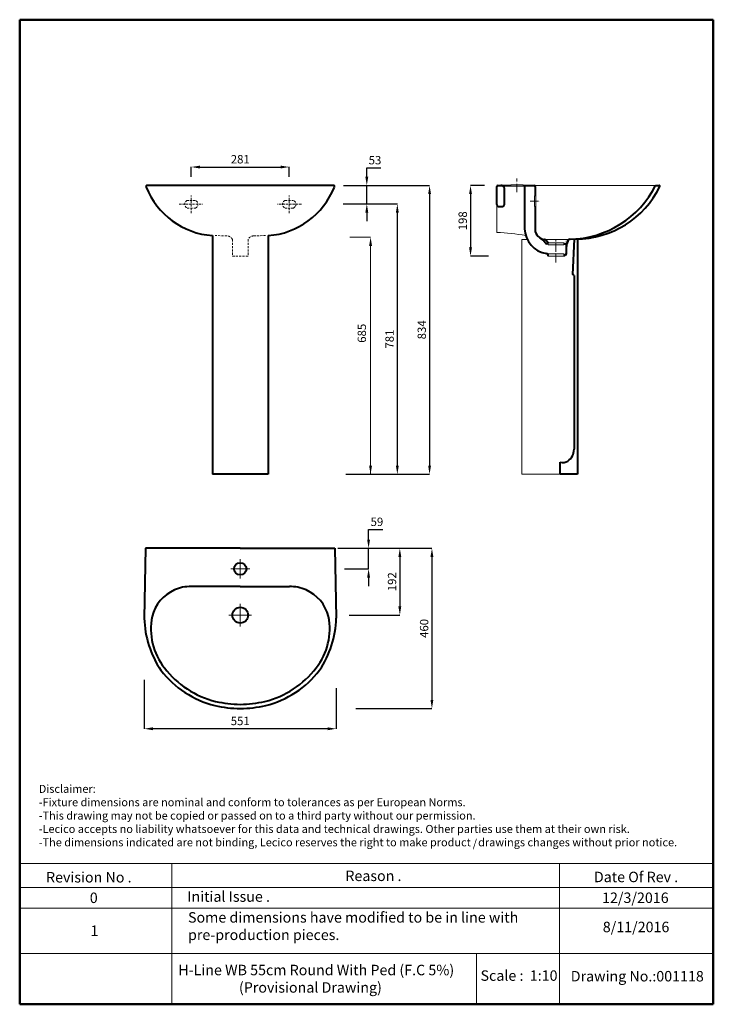
# Model space of a CAD drawing. Units: millimetres. Extents: x 16209 to 18199, y 3418 to 6243.
import ezdxf

# ---------------------------------------------------------------- set-up
doc = ezdxf.new("R2010")
doc.units = ezdxf.units.MM
doc.linetypes.add('ACAD_ISO04W100', pattern=[30, 24, -3, 0, -3])
doc.linetypes.add('DASHED2', pattern=[9.525, 6.35, -3.175])
doc.layers.get('Defpoints').update_dxf_attribs({"linetype": 'ACAD_ISO04W100'})
for name, color, linetype, lineweight in [('Axe 1', 251, 'ACAD_ISO04W100', 0), ('Dimensions', 7, 'Continuous', 0), ('Dimn', 7, 'Continuous', 0), ('Hole', 7, 'Continuous', 5), ('line 2', 7, 'Continuous', 50), ('Normal', 7, 'Continuous', 20), ('Plane', 7, 'Continuous', 40), ('Water', 7, 'DASHED2', 9)]:
    doc.layers.add(name, color=color, linetype=linetype, lineweight=lineweight)
doc.styles.get("Standard").update_dxf_attribs({"font": 'timesbi.ttf', "height": 24})
doc.dimstyles.new('ISO-25', dxfattribs={"dimtxt": 2.5, "dimasz": 25, "dimexe": 0.09, "dimexo": 7, "dimgap": 7, "dimtad": 1, "dimtoh": 1, "dimdec": 0, "dimtxsty": 'Standard', "dimcen": 2.5, "dimadec": 0, "dimazin": 0, "dimtfac": 1, "dimtdec": 0, "dimtmove": 0, "dimatfit": 3, "dimfxl": 1, "dimarcsym": 0})

# ---------------------------------------------------------------- blocks, each defined once
blk = doc.blocks.new('*D54')
at = {"layer": 'Defpoints', "color": 0, "transparency": 16777216}
for p in [(16566.4, 4356.6), (17117.4, 4332.9), (16566.4, 4209)]:
    blk.add_point(p, dxfattribs=at)
at = {"layer": 'Dimn', "color": 0, "lineweight": -2, "transparency": 16777216}
for p, q in [((16566.4, 4349.6), (16566.4, 4208.9)), ((17117.4, 4325.9), (17117.4, 4208.9)), ((17092.4, 4209), (16591.4, 4209))]:
    blk.add_line(p, q, dxfattribs=at)
at = {"layer": 'Dimn', "color": 0, "transparency": 16777216}
for points in [[(16591.4, 4213.2), (16591.4, 4204.8), (16566.4, 4209)], [(17092.4, 4213.2), (17092.4, 4204.8), (17117.4, 4209)]]:
    blk.add_solid(points, dxfattribs=at)
at = {"layer": 'Dimn', "color": 0, "transparency": 16777216, "insert": (16841.9, 4228.3), "char_height": 24, "attachment_point": 5}
blk.add_mtext('551', dxfattribs=at)
blk = doc.blocks.new('*D55')
at = {"layer": 'Defpoints', "color": 0, "transparency": 16777216}
for p in [(17133.7, 4726.9), (17210.1, 4726.9), (17134.3, 4667.9)]:
    blk.add_point(p, dxfattribs=at)
at = {"layer": 'Dimn', "color": 0, "lineweight": -2, "transparency": 16777216}
for p, q in [((17210.1, 4751.9), (17210.1, 4780.4)), ((17210.1, 4780.4), (17250.9, 4780.4)), ((17140.7, 4726.9), (17210.1, 4726.9)), ((17210.1, 4667.9), (17210.1, 4726.9)), ((17141.3, 4667.9), (17210.1, 4667.9)), ((17210.1, 4642.9), (17210.1, 4617.9))]:
    blk.add_line(p, q, dxfattribs=at)
at = {"layer": 'Dimn', "color": 0, "transparency": 16777216}
for points in [[(17205.9, 4751.9), (17214.2, 4751.9), (17210.1, 4726.9)], [(17205.9, 4642.9), (17214.2, 4642.9), (17210.1, 4667.9)]]:
    blk.add_solid(points, dxfattribs=at)
at = {"layer": 'Dimn', "color": 0, "transparency": 16777216, "insert": (17234, 4799.7), "char_height": 24, "attachment_point": 5}
blk.add_mtext('59', dxfattribs=at)
blk = doc.blocks.new('*D56')
at = {"layer": 'Defpoints', "color": 0, "transparency": 16777216}
for p in [(17114.4, 4726.9), (17147.8, 4534.9), (17299.8, 4534.9)]:
    blk.add_point(p, dxfattribs=at)
at = {"layer": 'Dimn', "color": 0, "lineweight": -2, "transparency": 16777216}
for p, q in [((17121.4, 4726.9), (17299.9, 4726.9)), ((17299.8, 4701.9), (17299.8, 4559.9)), ((17154.8, 4534.9), (17299.9, 4534.9))]:
    blk.add_line(p, q, dxfattribs=at)
at = {"layer": 'Dimn', "color": 0, "transparency": 16777216}
for points in [[(17295.6, 4701.9), (17303.9, 4701.9), (17299.8, 4726.9)], [(17295.6, 4559.9), (17303.9, 4559.9), (17299.8, 4534.9)]]:
    blk.add_solid(points, dxfattribs=at)
at = {"layer": 'Dimn', "color": 0, "transparency": 16777216, "insert": (17280.5, 4630.9), "char_height": 24, "attachment_point": 5, "rotation": 90}
blk.add_mtext('192', dxfattribs=at)
blk = doc.blocks.new('*D57')
at = {"layer": 'Defpoints', "color": 0, "transparency": 16777216}
for p in [(17114.4, 4726.9), (17166.5, 4266.9), (17391.9, 4266.9)]:
    blk.add_point(p, dxfattribs=at)
at = {"layer": 'Dimn', "color": 0, "lineweight": -2, "transparency": 16777216}
for p, q in [((17121.4, 4726.9), (17392, 4726.9)), ((17391.9, 4701.9), (17391.9, 4291.9)), ((17173.5, 4266.9), (17392, 4266.9))]:
    blk.add_line(p, q, dxfattribs=at)
at = {"layer": 'Dimn', "color": 0, "transparency": 16777216}
for points in [[(17387.7, 4701.9), (17396, 4701.9), (17391.9, 4726.9)], [(17387.7, 4291.9), (17396, 4291.9), (17391.9, 4266.9)]]:
    blk.add_solid(points, dxfattribs=at)
at = {"layer": 'Dimn', "color": 0, "transparency": 16777216, "insert": (17372.6, 4496.9), "char_height": 24, "attachment_point": 5, "rotation": 90}
blk.add_mtext('460', dxfattribs=at)
blk = doc.blocks.new('*D58')
at = {"layer": 'Defpoints', "color": 0, "transparency": 16777216}
for p in [(17549.5, 5767.9), (17502.6, 5564.9), (17560.9, 5564.9)]:
    blk.add_point(p, dxfattribs=at)
at = {"layer": 'Dimn', "color": 0, "lineweight": -2, "transparency": 16777216}
for p, q in [((17542.5, 5767.9), (17502.6, 5767.9)), ((17502.6, 5742.9), (17502.6, 5589.9)), ((17553.9, 5564.9), (17502.6, 5564.9))]:
    blk.add_line(p, q, dxfattribs=at)
at = {"layer": 'Dimn', "color": 0, "transparency": 16777216}
for points in [[(17498.5, 5742.9), (17506.8, 5742.9), (17502.6, 5767.9)], [(17498.5, 5589.9), (17506.8, 5589.9), (17502.6, 5564.9)]]:
    blk.add_solid(points, dxfattribs=at)
at = {"layer": 'Dimn', "color": 0, "transparency": 16777216, "insert": (17483.3, 5666.4), "char_height": 24, "attachment_point": 5, "rotation": 90}
blk.add_mtext('198', dxfattribs=at)
blk = doc.blocks.new('*D59')
at = {"layer": 'Defpoints', "color": 0, "transparency": 16777216}
for p in [(17175.3, 5767.9), (17138.1, 4939), (17385.1, 4939)]:
    blk.add_point(p, dxfattribs=at)
at = {"layer": 'Dimn', "color": 0, "lineweight": -2, "transparency": 16777216}
for p, q in [((17182.3, 5767.9), (17385.2, 5767.9)), ((17385.1, 5742.9), (17385.1, 4964)), ((17145.1, 4939), (17385.2, 4939))]:
    blk.add_line(p, q, dxfattribs=at)
at = {"layer": 'Dimn', "color": 0, "transparency": 16777216}
for points in [[(17381, 5742.9), (17389.3, 5742.9), (17385.1, 5767.9)], [(17381, 4964), (17389.3, 4964), (17385.1, 4939)]]:
    blk.add_solid(points, dxfattribs=at)
at = {"layer": 'Dimn', "color": 0, "transparency": 16777216, "insert": (17365.9, 5353.5), "char_height": 24, "attachment_point": 5, "rotation": 90}
blk.add_mtext('834', dxfattribs=at)
blk = doc.blocks.new('*D60')
at = {"layer": 'Defpoints', "color": 0, "transparency": 16777216}
for p in [(17183.3, 5714.9), (17201.1, 4939), (17292.6, 4939)]:
    blk.add_point(p, dxfattribs=at)
at = {"layer": 'Dimn', "color": 0, "lineweight": -2, "transparency": 16777216}
for p, q in [((17190.3, 5714.9), (17292.7, 5714.9)), ((17292.6, 5689.9), (17292.6, 4964)), ((17208.1, 4939), (17292.7, 4939))]:
    blk.add_line(p, q, dxfattribs=at)
at = {"layer": 'Dimn', "color": 0, "transparency": 16777216}
for points in [[(17288.4, 5689.9), (17296.8, 5689.9), (17292.6, 5714.9)], [(17288.4, 4964), (17296.8, 4964), (17292.6, 4939)]]:
    blk.add_solid(points, dxfattribs=at)
at = {"layer": 'Dimn', "color": 0, "transparency": 16777216, "insert": (17273.4, 5327), "char_height": 24, "attachment_point": 5, "rotation": 90}
blk.add_mtext('781', dxfattribs=at)
blk = doc.blocks.new('*D61')
at = {"layer": 'Defpoints', "color": 0, "transparency": 16777216}
for p in [(16982.4, 5820.7), (16701.4, 5785.3), (16982.4, 5785.3)]:
    blk.add_point(p, dxfattribs=at)
at = {"layer": 'Dimn', "color": 0, "lineweight": -2, "transparency": 16777216}
for p, q in [((16701.4, 5792.3), (16701.4, 5820.8)), ((16726.4, 5820.7), (16957.4, 5820.7)), ((16982.4, 5792.3), (16982.4, 5820.8))]:
    blk.add_line(p, q, dxfattribs=at)
at = {"layer": 'Dimn', "color": 0, "transparency": 16777216}
for points in [[(16726.4, 5824.8), (16726.4, 5816.5), (16701.4, 5820.7)], [(16957.4, 5824.8), (16957.4, 5816.5), (16982.4, 5820.7)]]:
    blk.add_solid(points, dxfattribs=at)
at = {"layer": 'Dimn', "color": 0, "transparency": 16777216, "insert": (16841.9, 5839.9), "char_height": 24, "attachment_point": 5}
blk.add_mtext('281', dxfattribs=at)
blk = doc.blocks.new('*D62')
at = {"layer": 'Defpoints', "color": 0, "transparency": 16777216}
for p in [(17131.5, 5767.9), (17205, 5767.9), (17130.3, 5714.9)]:
    blk.add_point(p, dxfattribs=at)
at = {"layer": 'Dimn', "color": 0, "lineweight": -2, "transparency": 16777216}
for p, q in [((17205, 5792.9), (17205, 5817.9)), ((17205, 5817.9), (17245, 5817.9)), ((17138.5, 5767.9), (17205.1, 5767.9)), ((17205, 5714.9), (17205, 5767.9)), ((17137.3, 5714.9), (17205.1, 5714.9)), ((17205, 5689.9), (17205, 5664.9))]:
    blk.add_line(p, q, dxfattribs=at)
at = {"layer": 'Dimn', "color": 0, "transparency": 16777216}
for points in [[(17200.8, 5792.9), (17209.2, 5792.9), (17205, 5767.9)], [(17200.8, 5689.9), (17209.2, 5689.9), (17205, 5714.9)]]:
    blk.add_solid(points, dxfattribs=at)
at = {"layer": 'Dimn', "color": 0, "transparency": 16777216, "insert": (17228.5, 5837.2), "char_height": 24, "attachment_point": 5}
blk.add_mtext('53', dxfattribs=at)

msp = doc.modelspace()

# ---------------------------------------------------------------- hatches: boundary and pattern name
at = {"layer": 'Plane'}
h = msp.add_hatch(color=256, dxfattribs=at)
h.paths.add_polyline_path([(17704, 5616.2, 0.099131), (17715.3, 5613, -0.209207), (17718.8, 5611.1), (17725.3, 5602.9), (17725.3, 5600.4), (17721, 5600.4, -0.281233), (17716.6, 5603.1, 0.146656)])
h.paths.add_polyline_path([(17776.3, 5610.9, -0.241453), (17780.4, 5612.9, 0.003183), (17785.2, 5612.8, 0.123878), (17778.6, 5600.4), (17770.3, 5600.4), (17770.3, 5602.9)])
h = msp.add_hatch(color=256, dxfattribs=at)
h.paths.add_polyline_path([(17704, 5616.2, 0.099131), (17715.3, 5613, -0.209207), (17718.8, 5611.1), (17725.3, 5602.9), (17725.3, 5600.4), (17721, 5600.4, -0.281233), (17716.6, 5603.1, 0.146656)])
h.paths.add_polyline_path([(17776.3, 5610.9, -0.241453), (17780.4, 5612.9, 0.003183), (17785.2, 5612.8, 0.123878), (17778.6, 5600.4), (17770.3, 5600.4), (17770.3, 5602.9)])

# ---------------------------------------------------------------- linework, layer by layer
at = {"layer": 'Axe 1'}
for p, q in [((17635.8, 5748.9), (17635.8, 5787.8)), ((17635.8, 5748.9), (17635.8, 5787.8)), ((17673.4, 5722.9), (17701.9, 5722.9)), ((17673.4, 5722.9), (17701.9, 5722.9)), ((17747.8, 5546.8), (17747.8, 5612.9)), ((17747.8, 5546.8), (17747.8, 5612.9))]:
    msp.add_line(p, q, dxfattribs=at)
at = {"layer": 'Dimensions'}
for p, q in [((17156.7, 5619.3), (17215.8, 5619.3)), ((17215.8, 5599.3), (17215.8, 4939)), ((17175.8, 4939), (17215.8, 4939))]:
    msp.add_line(p, q, dxfattribs=at)
for points in [[(17220, 5594.3), (17211.6, 5594.3), (17215.8, 5619.3)], [(17211.6, 4964), (17220, 4964), (17215.8, 4939)]]:
    msp.add_solid(points, dxfattribs=at)
at = {"layer": 'Dimn'}
for p, q in [((16841.9, 4667.9), (16841.9, 4695.4)), ((16841.9, 4667.9), (16814.5, 4667.9)), ((16841.9, 4667.9), (16869.4, 4667.9)), ((16841.9, 4667.9), (16841.9, 4640.5)), ((16841.9, 4534.9), (16841.9, 4567.3)), ((16841.9, 4534.9), (16809.5, 4534.9)), ((16841.9, 4534.9), (16874.3, 4534.9)), ((16841.9, 4534.9), (16841.9, 4502.5)), ((16209, 3822.1), (18199.3, 3822.1)), ((16645.3, 3822.1), (16645.3, 3418.4)), ((17758, 3822.1), (17758, 3418.4)), ((16209, 3753.6), (18199.3, 3753.6)), ((16209, 3694.7), (18199.3, 3694.7)), ((16209, 3563.7), (18199.3, 3563.7)), ((17519.3, 3563.7), (17519.3, 3418.4))]:
    msp.add_line(p, q, dxfattribs=at)
at = {"layer": 'Hole'}
for p, q in [((17653.3, 5769.9), (17618.3, 5769.9)), ((17618.3, 5769.9), (17618.3, 5765.9)), ((17653.3, 5769.9), (17618.3, 5769.9)), ((17618.3, 5769.9), (17618.3, 5765.9)), ((17618.3, 5765.9), (17653.3, 5765.9)), ((17618.3, 5765.9), (17653.3, 5765.9)), ((17653.3, 5765.9), (17653.3, 5769.9)), ((17653.3, 5765.9), (17653.3, 5769.9)), ((17685.8, 5737.9), (17685.8, 5707.9)), ((17689.8, 5737.9), (17685.8, 5737.9)), ((17685.8, 5737.9), (17685.8, 5707.9)), ((17689.8, 5737.9), (17685.8, 5737.9)), ((17689.8, 5707.9), (17689.8, 5737.9)), ((17689.8, 5707.9), (17689.8, 5737.9)), ((17685.8, 5707.9), (17689.8, 5707.9)), ((17685.8, 5707.9), (17689.8, 5707.9)), ((17665.4, 5612.6), (17649.8, 5612.6)), ((17785.3, 5612.9), (17715.9, 5612.9)), ((17785.3, 5612.9), (17715.9, 5612.9)), ((17770.3, 5602.9), (17725.3, 5602.9)), ((17725.3, 5602.9), (17725.3, 5597.9)), ((17770.3, 5602.9), (17725.3, 5602.9)), ((17725.3, 5602.9), (17725.3, 5597.9)), ((17725.3, 5597.9), (17770.3, 5597.9)), ((17725.3, 5597.9), (17770.3, 5597.9)), ((17770.3, 5597.9), (17770.3, 5602.9)), ((17770.3, 5597.9), (17770.3, 5602.9)), ((17770.3, 5571.9), (17722.5, 5571.9)), ((17770.3, 5564.9), (17770.3, 5571.9)), ((17770.3, 5564.9), (17770.3, 5571.9)), ((17725.3, 5564.9), (17770.3, 5564.9)), ((17725.3, 5564.9), (17770.3, 5564.9)), ((17770.3, 5564.9), (17725.3, 5564.9))]:
    msp.add_line(p, q, dxfattribs=at)
at = {"layer": 'line 2'}
for p, q in [((16729, 6243.4), (16209, 6243.4)), ((16209, 6243.4), (16209, 3418.4)), ((17629, 6243.4), (16712.6, 6243.4)), ((18199.3, 6243.4), (17612.3, 6243.4)), ((18199.3, 3418.4), (18199.3, 6243.4)), ((16209, 3418.4), (17462.7, 3418.4)), ((17416.8, 3418.4), (17669, 3418.4)), ((17669, 3418.4), (17901.8, 3418.4)), ((17879, 3418.4), (18199.3, 3418.4))]:
    msp.add_line(p, q, dxfattribs=at)
at = {"layer": 'Normal'}
for p, q in [((17684.8, 5767.9), (18043.8, 5767.9)), ((17577.8, 5632.9), (17577.8, 5712.9)), ((17577.8, 5632.9), (17577.8, 5712.9)), ((17649.8, 5612.6), (17649.8, 4939)), ((17759.8, 4939), (17649.8, 4939))]:
    msp.add_line(p, q, dxfattribs=at)
msp.add_arc((17572.6, 5200.6), 432.3, 78.2111, 89.3156, dxfattribs=at)
at = {"layer": 'Plane'}
for p, q in [((17109.4, 5767.9), (16574.4, 5767.9)), ((17577.8, 5712.9), (17577.8, 5764.9)), ((17577.8, 5712.9), (17577.8, 5764.9)), ((17580.8, 5767.9), (17589.8, 5767.9)), ((17580.8, 5767.9), (17589.8, 5767.9)), ((17589.8, 5767.9), (17618.3, 5767.9)), ((17603.9, 5767.9), (17618.3, 5767.9)), ((17653.3, 5767.9), (17684.8, 5767.9)), ((17655.3, 5767.9), (17684.8, 5767.9)), ((17657.8, 5767.9), (17657.8, 5643.7)), ((17657.8, 5767.9), (17657.8, 5643.7)), ((17687.8, 5764.9), (17687.8, 5737.9)), ((17687.8, 5764.9), (17687.8, 5737.9)), ((18033.8, 5767.9), (18043.8, 5767.9)), ((18033.8, 5767.9), (18043.8, 5767.9)), ((17599.8, 5712.9), (17599.8, 5760.1)), ((17599.8, 5712.9), (17599.8, 5760.1)), ((17582.8, 5707.9), (17594.8, 5707.9)), ((17582.8, 5707.9), (17594.8, 5707.9)), ((17687.8, 5707.9), (17687.8, 5641.7)), ((17687.8, 5707.9), (17687.8, 5641.7)), ((16761.9, 5624), (16761.9, 4939)), ((16921.9, 5624), (16921.9, 4939)), ((17725.3, 5602.9), (17718.8, 5611.1)), ((17725.3, 5602.9), (17718.8, 5611.1)), ((17725.3, 5600.4), (17721, 5600.4)), ((17725.3, 5600.4), (17721, 5600.4)), ((17770.3, 5600.4), (17778.6, 5600.4)), ((17770.3, 5600.4), (17778.6, 5600.4)), ((17777.8, 5592.4), (17777.8, 5600.4)), ((17777.8, 5592.4), (17777.8, 5600.4)), ((17779.5, 5603.4), (17784, 5611.4)), ((17799.8, 5613.9), (17794.8, 5512.6)), ((17809.8, 5613.9), (17809.8, 4939)), ((17725.3, 5566.2), (17725.3, 5567.4)), ((17725.3, 5564.9), (17725.3, 5567.4)), ((17770.3, 5568.9), (17772.8, 5568.9)), ((17770.3, 5568.9), (17772.8, 5568.9)), ((17770.3, 5567), (17772.8, 5567)), ((17770.3, 5567), (17772.8, 5567)), ((17777.8, 5572), (17777.8, 5592.4)), ((17777.8, 5572), (17777.8, 5592.4)), ((17799.8, 5509), (17799.8, 5010.8)), ((17759.8, 4939), (17759.8, 4973.6)), ((16921.9, 4939), (16761.9, 4939)), ((17809.8, 4939), (17759.8, 4939)), ((16570.3, 4726.9), (16566.4, 4526)), ((16841.9, 4726.9), (16570.3, 4727)), ((16841.9, 4726.9), (17113.5, 4726.9)), ((17113.5, 4726.9), (17117.4, 4526)), ((16841.9, 4616.9), (16701.1, 4616.9)), ((16841.9, 4616.9), (16982.8, 4616.9))]:
    msp.add_line(p, q, dxfattribs=at)
for centre, radius in [((16841.9, 4667.9), 17.5), ((16841.9, 4534.9), 22.5)]:
    msp.add_circle(centre, radius, dxfattribs=at)
for centre, radius, start, end in [((16574.4, 5764.9), 3, 90, 210.3234), ((16777.7, 5844.8), 221.4, 201.5802, 265.9158), ((16906.2, 5844.8), 221.4, 274.0846, 338.419), ((17109.4, 5764.9), 3, 329.6766, 90), ((17580.8, 5764.9), 3, 90, 180), ((17580.8, 5764.9), 3, 90, 180), ((17589.6, 5757.4), 10.5, 14.9937, 89.0944), ((17589.6, 5757.4), 10.5, 14.9937, 89.0944), ((17684.8, 5764.9), 3, 0, 90), ((17684.8, 5764.9), 3, 0, 90), ((17781.7, 5896.2), 282.8, 271.2994, 333.029), ((17805.7, 5880.6), 266.3, 269.8927, 334.3353), ((18043.8, 5765.9), 2, 340.9892, 90), ((17582.8, 5712.9), 5, 180, 270), ((17582.8, 5712.9), 5, 180, 270), ((17594.8, 5712.9), 5, 270, 0), ((17594.8, 5712.9), 5, 270, 0), ((17731.3, 5645.2), 73.6, 181.1972, 261.9151), ((17731.3, 5645.2), 73.6, 181.1972, 261.9151), ((17717.6, 5642.7), 29.8, 182.0017, 265.5493), ((17717.6, 5642.7), 29.8, 182.0017, 265.5493), ((17688.5, 5588.7), 31.5, 27.169, 62.8385), ((17688.5, 5588.7), 31.5, 27.169, 62.8385), ((17714.9, 5608), 5, 38.2842, 85.5493), ((17714.9, 5608), 5, 38.2842, 85.5493), ((17721, 5605.4), 5, 207.169, 270), ((17721, 5605.4), 5, 207.169, 270), ((17806.5, 5593.5), 28.7, 137.5572, 182.2334), ((17806.5, 5593.5), 28.7, 137.5572, 182.2334), ((17788, 5608.4), 5, 88.8325, 143.1301), ((17720.3, 5567.4), 5, 0, 81.9151), ((17720.3, 5567.4), 5, 0, 81.9151), ((17772.8, 5573.9), 5, 270, 0), ((17772.8, 5573.9), 5, 270, 0), ((17772.8, 5572), 5, 270, 0), ((17772.8, 5572), 5, 270, 0), ((17794.7, 5507.1), 5.45, 20.2163, 88.8202), ((17757.5, 5011.6), 42.2, 305.1775, 358.8852), ((17766.8, 5001), 28.3, 255.6651, 302.2039), ((16699.4, 4502.9), 114.2, 113.8744, 165.8041), ((16697.9, 4509.4), 107.6, 88.2937, 114.5338), ((16986, 4509.4), 107.6, 65.4662, 91.7063), ((16984.4, 4502.9), 114.2, 14.1959, 66.1256), ((16850, 4534.7), 283.7, 181.7599, 213.8406), ((16767.1, 4495.7), 181.8, 168.843, 218.0942), ((16916.8, 4495.7), 181.8, 321.9058, 11.157), ((16833.9, 4534.7), 283.7, 326.1594, 358.2401), ((16838.8, 4550.9), 272.2, 217.9148, 255.62), ((16845.1, 4550.9), 272.2, 284.38, 322.0852), ((16838.2, 4549.5), 282.8, 217.6718, 255.7492), ((16845.6, 4549.5), 282.8, 284.2508, 322.3282), ((16850, 4656.8), 389.9, 257.9569, 268.8208), ((16850, 4656.8), 377.9, 257.9719, 268.7834), ((16833.9, 4656.8), 377.9, 271.2166, 282.0281), ((16833.9, 4656.8), 389.9, 271.1792, 282.0431)]:
    msp.add_arc(centre, radius, start, end, dxfattribs=at)
at = {"layer": 'Water'}
for p, q in [((16701.4, 5688.2), (16701.4, 5738.9)), ((16982.4, 5688.2), (16982.4, 5738.9)), ((16666.6, 5714), (16734.8, 5714)), ((16713.4, 5725), (16689.4, 5725)), ((17017.3, 5713.9), (16949.1, 5713.9)), ((16970.4, 5724.9), (16994.4, 5724.9)), ((16689.4, 5703), (16713.4, 5703)), ((16994.4, 5702.9), (16970.4, 5702.9)), ((16803.7, 5623.1), (16769.6, 5624)), ((16880.1, 5623.1), (16914.3, 5624)), ((16819.5, 5613.1), (16819.5, 5564.9)), ((16864.4, 5613.1), (16864.4, 5564.9)), ((16819.5, 5564.9), (16864.4, 5564.9))]:
    msp.add_line(p, q, dxfattribs=at)
for centre, radius, start, end in [((16694.6, 5714), 12.1, 115.0576, 244.9424), ((16708.3, 5714), 12.1, 295.0576, 64.9424), ((16975.6, 5713.9), 12.1, 115.0576, 244.9424), ((16989.3, 5713.9), 12.1, 295.0576, 64.9424), ((16803.3, 5605.1), 18, 26.5651, 88.6974), ((16880.5, 5605.1), 18, 91.3026, 153.4349)]:
    msp.add_arc(centre, radius, start, end, dxfattribs=at)

# ---------------------------------------------------------------- texts
at = {"layer": 'Dimensions', "insert": (17190.7, 5343.7), "char_height": 24, "attachment_point": 5, "rotation": 90}
msp.add_mtext('\\A1;685', dxfattribs=at)
at = {"layer": 'line 2', "attachment_point": 1}
for s, insert, char_height, width in [('{\\fTimes New Roman|b1|i0|c178|p18;Disclaimer:\\P-Fixture dimensions are nominal and conform to tolerances as per European Norms.\\P-This drawing may not be copied or passed on to a third party without our permission.\\P-Lecico accepts no liability whatsoever for this data and technical drawings. Other parties use them at their own risk.\\P-The dimensions indicated are not binding, Lecico reserves the right to make product   drawings changes without prior notice.}', (16263.7, 4048.1), 23, 2035.958), ('{\\fTimes New Roman|b1|i0|c178|p18;/}', (17509, 3892), 23, 32.054), ('{\\fTimes New Roman|b1|i0|c0|p18;Revision No .}', (16284.6, 3797.9), 30, 519.032), ('{\\fTimes New Roman|b1|i0|c0|p18;Reason .}', (17143.5, 3802), 30, 519.032), ('{\\fTimes New Roman|b1|i0|c0|p18;Date Of Rev .}', (17856.7, 3798.8), 30, 519.032), ('{\\fTimes New Roman|b1|i0|c0|p18;0}', (16410.1, 3739), 30, 519.032), ('{\\fTimes New Roman|b1|i0|c0|p18;Initial Issue .}', (16690, 3742.5), 30, 519.032), ('{\\fTimes New Roman|b1|i0|c0|p18;12/3/2016}', (17880.1, 3739.1), 30, 519.032), ('{\\fTimes New Roman|b1|i0|c0|p18;Some dimensions have modified to be in line with pre-production pieces.}', (16692, 3682.8), 30, 1133.422), ('{\\fTimes New Roman|b1|i0|c0|p18;1}', (16412.2, 3644.6), 30, 519.032), ('{\\fTimes New Roman|b1|i0|c0|p18;8/11/2016}', (17882.1, 3655.3), 30, 519.032), ('{\\fTimes New Roman|b1|i0|c0|p18;\\H1.5x;H-Line WB 55cm Round With Ped (F.C 5%) \\P                   (Provisional Drawing)}', (16664, 3531.8), 20, 875.928), ('{\\fTimes New Roman|b1|i0|c0|p18;Scale :  1:10}', (17531.3, 3515.8), 30, 519.032), ('{\\fTimes New Roman|b1|i0|c0|p18;Drawing No.:001118}', (17790.2, 3514), 30, 519.032)]:
    msp.add_mtext(s, dxfattribs=dict(at, insert=insert, char_height=char_height, width=width))

# ---------------------------------------------------------------- dimensions: what is measured, and where the dimension line sits
at = {"layer": 'Dimn'}
for base, p1, p2, picture, middle in [((16982.4, 5820.7), (16701.4, 5785.3), (16982.4, 5785.3), '*D61', (16841.9, 5839.9)), ((16566.4, 4209), (17117.4, 4332.9), (16566.4, 4356.6), '*D54', (16841.9, 4228.3))]:
    dim = msp.add_linear_dim(base=base, p1=p1, p2=p2, dimstyle='ISO-25', dxfattribs=at)
    dim.commit()
    dim.dimension.update_dxf_attribs({"geometry": picture, "text_midpoint": middle})
for base, p1, p2, picture, middle in [((17205, 5767.9), (17130.3, 5714.9), (17131.5, 5767.9), '*D62', (17228.5, 5817.9)), ((17210.1, 4726.9), (17134.3, 4667.9), (17133.7, 4726.9), '*D55', (17234, 4780.4))]:
    dim = msp.add_linear_dim(base=base, p1=p1, p2=p2, angle=90, dimstyle='ISO-25', dxfattribs=at)
    dim.commit()
    dim.dimension.update_dxf_attribs({"geometry": picture, "text_midpoint": middle, "dimtype": 160})
for base, p1, p2, text, picture, middle in [((17385.1, 4939), (17175.3, 5767.9), (17138.1, 4939), '834', '*D59', (17365.9, 5353.5)), ((17502.6, 5564.9), (17549.5, 5767.9), (17560.9, 5564.9), '198', '*D58', (17483.3, 5666.4)), ((17292.6, 4939), (17183.3, 5714.9), (17201.1, 4939), '781', '*D60', (17273.4, 5327))]:
    dim = msp.add_linear_dim(base=base, p1=p1, p2=p2, angle=90, text=text, dimstyle='ISO-25', dxfattribs=at)
    dim.commit()
    dim.dimension.update_dxf_attribs({"geometry": picture, "text_midpoint": middle})
for base, p2, picture, middle in [((17299.8, 4534.9), (17147.8, 4534.9), '*D56', (17280.5, 4630.9)), ((17391.9, 4266.9), (17166.5, 4266.9), '*D57', (17372.6, 4496.9))]:
    dim = msp.add_linear_dim(base=base, p1=(17114.4, 4726.9), p2=p2, angle=90, dimstyle='ISO-25', dxfattribs=at)
    dim.commit()
    dim.dimension.update_dxf_attribs({"geometry": picture, "text_midpoint": middle})

doc.saveas('drawing.dxf')
